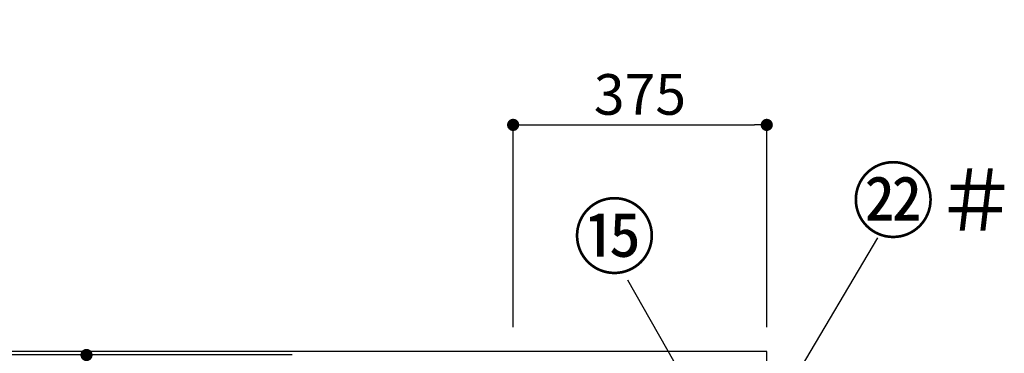
# Model space of a CAD drawing. Extents: x 55896 to 82369, y -33085 to -24215.
# Drawn here: x 61006 to 62462, y -28495 to -28002 of the extents above; entities that cross this region are included whole.
import ezdxf

# ---------------------------------------------------------------- set-up
doc = ezdxf.new("R2010")
doc.units = 0
doc.header["$LTSCALE"] = 50
doc.header["$MEASUREMENT"] = 0
doc.layers.get('0').update_dxf_attribs({"linetype": 'CONTINUOUS'})
doc.layers.get('DEFPOINTS').update_dxf_attribs({"color": 146, "linetype": 'CONTINUOUS'})
for name, color, linetype in [('111-壁仕上', 3, 'CONTINUOUS'), ('161-番号', 110, 'CONTINUOUS'), ('166-寸法B', 11, 'CONTINUOUS')]:
    doc.layers.add(name, color=color, linetype=linetype)
doc.styles.add('KH001', font='txt')
doc.dimstyles.new('KH1xx030', dxfattribs={"dimscale": 30, "dimtxt": 2, "dimasz": 0.6, "dimexe": 0.3, "dimexo": 1.2, "dimgap": 0.5, "dimtad": 3, "dimdec": 1, "dimdsep": 46, "dimlunit": 6, "dimtxsty": 'KH001', "dimblk": 'DOT', "dimcen": 1, "dimdle": 1, "dimclrd": 256, "dimclre": 256, "dimclrt": 256, "dimadec": 0, "dimazin": 0, "dimtfac": 1, "dimtdec": 1, "dimtix": 1, "dimtmove": 2, "dimatfit": 3, "dimldrblk": 'CLOSEDBLANK', "dimfxl": 1, "dimtolj": 1, "dimtzin": 0, "dimlwd": -1, "dimlwe": -1, "dimarcsym": 0})

# ---------------------------------------------------------------- blocks, each defined once
blk = doc.blocks.new('_Dot')
at = {"color": 0, "linetype": 'ByBlock', "lineweight": -2}
blk.add_line((-0.5, 0), (-1, 0), dxfattribs=at)
at = {"color": 0, "linetype": 'ByBlock', "const_width": 0.5}
blk.add_lwpolyline([(-0.25, 0, 1), (0.25, 0, 1)], format="xyb", close=True, dxfattribs=at)
blk = doc.blocks.new('*D180')
at = {"layer": '166-寸法B', "transparency": 16777216}
for p, q in [((61408.8, -28497.5), (60960.5, -28497.5)), ((60969.5, -29179.5), (60969.5, -28515.5)), ((61273.8, -29197.5), (60960.5, -29197.5))]:
    blk.add_line(p, q, dxfattribs=at)
at = {"layer": 'DEFPOINTS', "color": 0, "transparency": 16777216}
for p in [(60969.5, -28497.5), (61444.8, -28497.5), (61309.8, -29197.5)]:
    blk.add_point(p, dxfattribs=at)
at = {"layer": '166-寸法B', "transparency": 16777216, "xscale": 18, "yscale": 18, "zscale": 18}
for p, rotation in [((60969.5, -28497.5), 90), ((60969.5, -29197.5), 270)]:
    blk.add_blockref('_Dot', p, dxfattribs=dict(at, rotation=rotation))
at = {"layer": '166-寸法B', "transparency": 16777216, "insert": (60924.5, -28847.5), "char_height": 60, "attachment_point": 5, "rotation": 90, "style": 'KH001'}
blk.add_mtext('\\A1;700', dxfattribs=at)
blk = doc.blocks.new('_ClosedBlank')
at = {"color": 0, "linetype": 'ByBlock', "lineweight": -2}
for p, q in [((-1, 0.167), (0, 0)), ((-1, 0.167), (-1, -0.167)), ((0, 0), (-1, -0.167))]:
    blk.add_line(p, q, dxfattribs=at)
blk = doc.blocks.new('*D181')
at = {"layer": '166-寸法B', "transparency": 16777216}
for p, q in [((60969.5, -28492.5), (60969.5, -28024.9)), ((60969.5, -28474.5), (60969.5, -28456.5)), ((61408.8, -28492.5), (60960.5, -28492.5)), ((61408.8, -28497.5), (60960.5, -28497.5)), ((60969.5, -28497.5), (60969.5, -28492.5)), ((60969.5, -28515.5), (60969.5, -28533.5))]:
    blk.add_line(p, q, dxfattribs=at)
at = {"layer": 'DEFPOINTS', "color": 0, "transparency": 16777216}
for p in [(60969.5, -28492.5), (61444.8, -28492.5), (61444.8, -28497.5)]:
    blk.add_point(p, dxfattribs=at)
at = {"layer": '166-寸法B', "transparency": 16777216, "xscale": 18, "yscale": 18, "zscale": 18}
for p, rotation in [((60969.5, -28492.5), 270), ((60969.5, -28497.5), 90)]:
    blk.add_blockref('_Dot', p, dxfattribs=dict(at, rotation=rotation))
at = {"layer": '166-寸法B', "transparency": 16777216, "insert": (60919.5, -28229.4), "char_height": 60, "attachment_point": 5, "rotation": 90, "style": 'KH001'}
blk.add_mtext('\\A1;5〈ｸﾘｱﾗﾝｽ〉', dxfattribs=at)
blk = doc.blocks.new('*D184')
at = {"layer": '166-寸法B', "transparency": 16777216}
for p, q in [((61408.8, -28497.5), (61095.5, -28497.5)), ((61104.5, -28949.5), (61104.5, -28515.5)), ((61473.7, -28967.5), (61095.5, -28967.5))]:
    blk.add_line(p, q, dxfattribs=at)
at = {"layer": 'DEFPOINTS', "color": 0, "transparency": 16777216}
for p in [(61104.5, -28497.5), (61444.8, -28497.5), (61509.7, -28967.5)]:
    blk.add_point(p, dxfattribs=at)
at = {"layer": '166-寸法B', "transparency": 16777216, "xscale": 18, "yscale": 18, "zscale": 18}
for p, rotation in [((61104.5, -28497.5), 90), ((61104.5, -28967.5), 270)]:
    blk.add_blockref('_Dot', p, dxfattribs=dict(at, rotation=rotation))
at = {"layer": '166-寸法B', "transparency": 16777216, "insert": (61059.5, -28732.5), "char_height": 60, "attachment_point": 5, "rotation": 90, "style": 'KH001'}
blk.add_mtext('\\A1;470', dxfattribs=at)
blk = doc.blocks.new('*D187')
at = {"layer": '166-寸法B', "transparency": 16777216}
for p, q in [((61735.3, -28456.5), (61735.3, -28148.5)), ((62110.3, -28456.5), (62110.3, -28148.5)), ((61753.3, -28157.5), (62092.3, -28157.5))]:
    blk.add_line(p, q, dxfattribs=at)
at = {"layer": 'DEFPOINTS', "color": 0, "transparency": 16777216}
for p in [(62110.3, -28157.5), (61735.3, -28492.5), (62110.3, -28492.5)]:
    blk.add_point(p, dxfattribs=at)
at = {"layer": '166-寸法B', "transparency": 16777216, "xscale": 18, "yscale": 18, "zscale": 18, "rotation": 180}
blk.add_blockref('_Dot', (61735.3, -28157.5), dxfattribs=at)
at = {"layer": '166-寸法B', "transparency": 16777216, "xscale": 18, "yscale": 18, "zscale": 18}
blk.add_blockref('_Dot', (62110.3, -28157.5), dxfattribs=at)
at = {"layer": '166-寸法B', "transparency": 16777216, "insert": (61922.8, -28112.5), "char_height": 60, "attachment_point": 5, "style": 'KH001'}
blk.add_mtext('\\A1;375', dxfattribs=at)

msp = doc.modelspace()

# ---------------------------------------------------------------- linework, layer by layer
at = {"layer": '111-壁仕上', "ltscale": 2}
msp.add_lwpolyline([(61234.74616, -30892.50686), (62110.27633, -30892.50686), (62110.27633, -28492.50686), (61234.74616, -28492.50686)], dxfattribs=at)

# ---------------------------------------------------------------- texts
at = {"layer": '161-番号', "style": 'KH001'}
msp.add_text('㉒＃', height=90, dxfattribs=at).set_placement((62235.8529, -28314.49107))
at = {"layer": '161-番号', "insert": (61946.4501, -28277.71364), "char_height": 90, "attachment_point": 3, "style": 'KH001'}
msp.add_mtext('⑮', dxfattribs=at)

# ---------------------------------------------------------------- dimensions: what is measured, and where the dimension line sits
at = {"layer": '166-寸法B'}
dim = msp.add_linear_dim(base=(60969.50505, -28492.50686), p1=(61444.80167, -28497.50686), p2=(61444.80167, -28492.50686), angle=90, text='<>〈ｸﾘｱﾗﾝｽ〉', dimstyle='KH1xx030', override={"dimtmove": 1}, dxfattribs=at)
dim.commit()
dim.dimension.update_dxf_attribs({"geometry": '*D181', "text_midpoint": (60981.99704, -28229.42121), "dimtype": 128})
for base, p1, p2, angle, picture, middle in [((62110.27633, -28157.50686), (61735.27632, -28492.50686), (62110.27633, -28492.50686), 0, '*D187', (61922.77632, -28112.50686)), ((61104.50505, -28497.50686), (61509.70474, -28967.50687), (61444.80167, -28497.50686), 90, '*D184', (61059.50505, -28732.50686))]:
    dim = msp.add_linear_dim(base=base, p1=p1, p2=p2, angle=angle, dimstyle='KH1xx030', dxfattribs=at)
    dim.commit()
    dim.dimension.update_dxf_attribs({"geometry": picture, "text_midpoint": middle})
dim = msp.add_linear_dim(base=(60969.50505, -28497.50686), p1=(61309.80167, -29197.50686), p2=(61444.80167, -28497.50686), angle=90, dimstyle='KH1xx030', override={"dimpost": ''}, dxfattribs=at)
dim.commit()
dim.dimension.update_dxf_attribs({"geometry": '*D180', "text_midpoint": (60924.50505, -28847.50686)})

# ---------------------------------------------------------------- leaders
at = {"layer": '161-番号'}
for points in [[(62057.55568, -28690.66465), (62274.42496, -28324.50695)], [(62011.02507, -28573.5092), (61905.08087, -28386.96246)]]:
    msp.add_leader(points, dimstyle='KH1xx030', override={"dimasz": 2, "dimgap": 0.5, "dimtad": 1}, dxfattribs=at)

doc.saveas('drawing.dxf')
